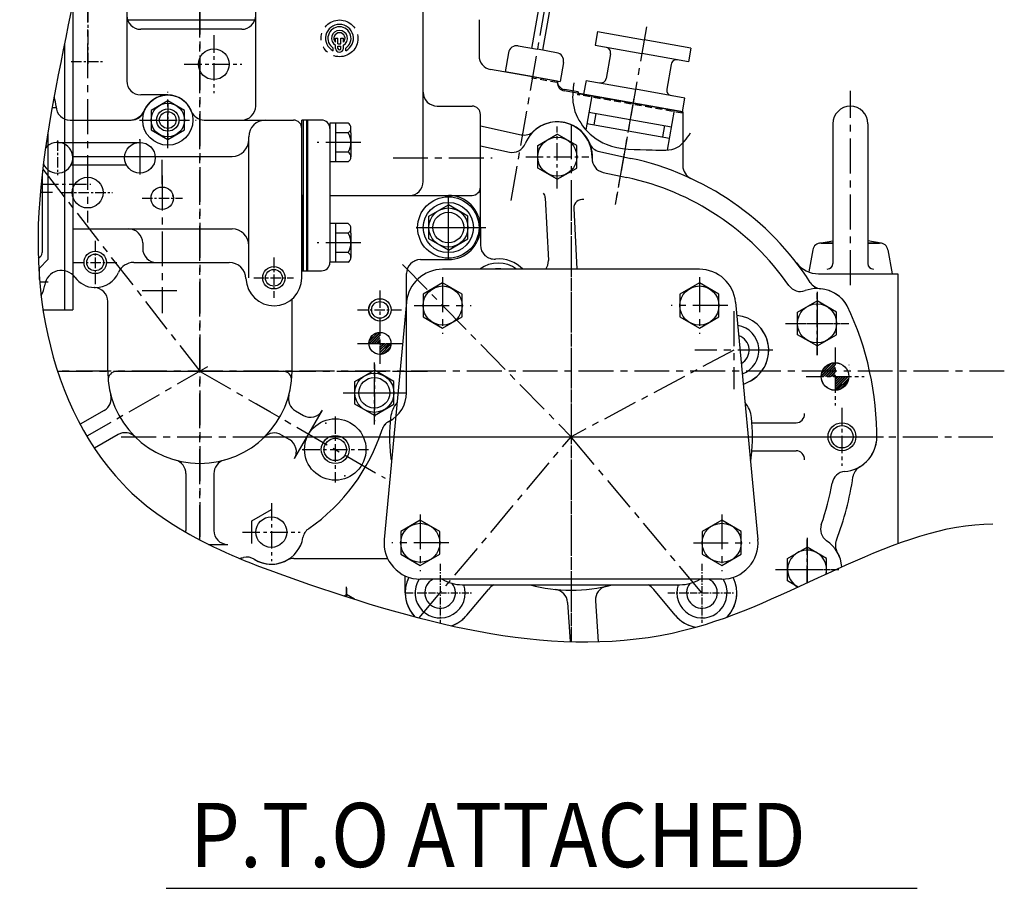
# Model space of a CAD drawing. Extents: x 48438 to 52016, y 632 to 3203.
# Drawn here: x 50718 to 51071, y 2292 to 2604 of the extents above; entities that cross this region are included whole.
import ezdxf

# ---------------------------------------------------------------- set-up
doc = ezdxf.new("R2010")
doc.units = 0
doc.header["$LTSCALE"] = 10
doc.header["$MEASUREMENT"] = 0
for name, pattern in [('CENTER', [2, 1.25, -0.25, 0.25, -0.25]), ('HIDDEN', [0.375, 0.25, -0.125]), ('PHANTOM', [2.5, 1.25, -0.25, 0.25, -0.25, 0.25, -0.25])]:
    doc.linetypes.add(name, pattern=pattern)
doc.layers.get('0').update_dxf_attribs({"linetype": 'CONTINUOUS'})
doc.layers.get('DEFPOINTS').update_dxf_attribs({"linetype": 'CONTINUOUS'})
for name, color, linetype in [('1', 1, 'CENTER'), ('14', 14, 'CONTINUOUS'), ('2', 5, 'PHANTOM'), ('3', 3, 'HIDDEN'), ('4', 4, 'CONTINUOUS'), ('DIM', 6, 'CONTINUOUS')]:
    doc.layers.add(name, color=color, linetype=linetype)
doc.styles.add('GHS', font='romans', dxfattribs={"bigfont": 'ghs'})

# ---------------------------------------------------------------- blocks, each defined once
blk = doc.blocks.new('*X802')
at = {"color": 0}
for p, q in [((991.22, 482.99), (995.9, 487.67)), ((991.38, 484.04), (994.85, 487.5)), ((991.86, 482.75), (996.14, 487.02)), ((992.31, 485.84), (993.04, 486.58)), ((992.75, 482.75), (996.14, 486.14)), ((993.63, 482.75), (996.14, 485.25)), ((994.52, 482.75), (996.14, 484.37)), ((995.4, 482.75), (996.14, 483.49)), ((996.14, 482.6), (996.28, 482.75)), ((996.14, 481.72), (997.17, 482.75)), ((996.14, 480.83), (998.05, 482.75)), ((996.14, 479.95), (998.93, 482.75)), ((996.14, 479.07), (999.82, 482.75)), ((996.14, 478.18), (1000.7, 482.75)), ((996.69, 477.85), (1001.03, 482.19)), ((997.85, 478.13), (1000.75, 481.03))]:
    blk.add_line(p, q, dxfattribs=at)
blk = doc.blocks.new('*X801')
at = {"color": 0}
for p, q in [((563.26, 245.95), (568.17, 250.86)), ((563.37, 246.94), (567.18, 250.75)), ((563.92, 248.38), (565.74, 250.19)), ((564.13, 245.93), (568.21, 250.01)), ((565.02, 245.93), (568.21, 249.13)), ((565.9, 245.93), (568.21, 248.25)), ((566.78, 245.93), (568.21, 247.36)), ((567.67, 245.93), (568.21, 246.48)), ((568.21, 245.6), (568.52, 245.91)), ((568.21, 244.71), (569.41, 245.91)), ((568.21, 243.83), (570.29, 245.91)), ((568.21, 242.94), (571.18, 245.91)), ((568.21, 242.06), (572.06, 245.91)), ((568.21, 241.18), (572.94, 245.91)), ((568.93, 241.01), (573.11, 245.19)), ((570.16, 241.36), (572.76, 243.96))]:
    blk.add_line(p, q, dxfattribs=at)
blk = doc.blocks.new('*X800')
at = {"color": 0}
for p, q in [((568.21, 250.01), (568.21, 250.02)), ((568.21, 249.13), (568.21, 249.13)), ((568.21, 248.25), (568.21, 248.25)), ((568.21, 247.36), (568.21, 247.36)), ((564.1, 245.91), (564.13, 245.93)), ((564.99, 245.91), (565.02, 245.93)), ((565.87, 245.91), (565.9, 245.93)), ((566.76, 245.91), (566.78, 245.93)), ((567.64, 245.91), (567.67, 245.93)), ((568.21, 246.48), (568.21, 246.48))]:
    blk.add_line(p, q, dxfattribs=at)

msp = doc.modelspace()

# ---------------------------------------------------------------- hatches: boundary and pattern name
at = {"layer": '14', "linetype": 'ByBlock'}
h = msp.add_hatch(dxfattribs=at)
h.set_pattern_fill('ANSI31', color=256, scale=5, style=0)
h.set_pattern_definition([(45, (50762.33404, 1156.6762), (-0.44194174, 0.44194174), [])])
h.paths.add_polyline_path([(50847.1425, 2491.5429, 0.41421356), (50843.1925, 2487.5929), (50847.1425, 2487.5929)])
h.paths.add_polyline_path([(50851.0925, 2487.5929), (50847.1425, 2487.5929), (50847.1425, 2483.6429, 0.41421356)])
at = {"layer": '14', "linetype": 'ByBlock', "ltscale": 15}
h = msp.add_hatch(dxfattribs=at)
h.set_pattern_fill('ANSI31', color=256, scale=5, style=0)
h.set_pattern_definition([(45, (49853.1899, 1257.07964), (-0.44194174, 0.44194174), [])])
h.paths.add_polyline_path([(50847.1537, 2491.5179, 0.41421356), (50843.2287, 2487.5929), (50847.1537, 2487.5929)])
h.paths.add_polyline_path([(50851.0787, 2487.5929), (50847.1537, 2487.5929), (50847.1537, 2483.6679, 0.41421356)])

# ---------------------------------------------------------------- linework, layer by layer
for p, q in [((50802.6425, 2572.5929), (50802.6425, 2660.3929)), ((50862.6425, 2545.5929), (50862.6425, 2660.3929)), ((50756.4425, 2611.5929), (50756.4425, 2581.5929)), ((50756.4537, 2611.5929), (50756.4537, 2581.5929)), ((50737.1537, 2609.9822), (50737.1537, 2499.5929)), ((50882.6537, 2603.5429), (50882.6537, 2590.6565)), ((50831.2425, 2596.8676), (50832.0925, 2596.8676)), ((50831.2425, 2595.4393), (50831.2425, 2596.8676)), ((50832.0925, 2594.9447), (50832.0925, 2596.8676)), ((50833.1925, 2596.8676), (50834.0425, 2596.8676)), ((50833.1925, 2594.9447), (50833.1925, 2596.8676)), ((50834.0425, 2595.4393), (50834.0425, 2596.8676)), ((50925.0709, 2599.2903), (50924.2026, 2594.3662)), ((50734.1537, 2594.9384), (50734.1537, 2499.5929)), ((50830.3925, 2592.4025), (50830.3925, 2593.3805)), ((50831.2425, 2593.2676), (50831.2425, 2594.3852)), ((50832.0925, 2593.2676), (50832.0925, 2594.0712)), ((50833.1925, 2593.2676), (50833.1925, 2594.0712)), ((50834.0425, 2593.2676), (50834.0425, 2594.3852)), ((50834.8925, 2592.4025), (50834.8925, 2593.3805)), ((50958.5543, 2593.3862), (50957.6861, 2588.4622)), ((50929.7642, 2591.3547), (50928.2013, 2582.4914)), ((50910.6537, 2581.5239), (50886.7855, 2585.7325)), ((50951.4299, 2587.5345), (50949.8671, 2578.6712)), ((50910.6537, 2581.5239), (50901.4413, 2583.1482)), ((50918.2093, 2577.653), (50913.2196, 2578.5329)), ((50920.9604, 2581.7374), (50920.0921, 2576.8133)), ((50771.1425, 2576.5929), (50761.4425, 2576.5929)), ((50771.1537, 2576.5929), (50761.4537, 2576.5929)), ((50955.6537, 2570.5429), (50913.1328, 2578.0404)), ((50918.2093, 2577.653), (50918.1225, 2577.1606)), ((50918.1225, 2577.1606), (50955.7405, 2570.5275)), ((50923.0466, 2576.2924), (50920.9025, 2564.1331)), ((50873.5505, 2572.5929), (50880.1425, 2572.5929)), ((50922.0047, 2570.3835), (50951.5489, 2565.1741)), ((50924.4667, 2569.9494), (50923.7547, 2565.9117)), ((50952.5908, 2571.0829), (50950.0791, 2556.8383)), ((50736.1342, 2567.5929), (50758.0658, 2567.5929)), ((50784.2192, 2567.5929), (50816.1425, 2567.5929)), ((50819.1425, 2511.0929), (50819.1425, 2567.5929)), ((50835.7425, 2566.5211), (50829.2425, 2566.5211)), ((50829.2425, 2566.5211), (50829.2425, 2552.6647)), ((50831.2425, 2566.5211), (50831.2425, 2552.6647)), ((50836.7425, 2563.057), (50836.7425, 2564.789)), ((50883.1425, 2565.4766), (50897.7763, 2562.3334)), ((50921.2927, 2566.3458), (50950.8369, 2561.1364)), ((50949.0869, 2565.6082), (50948.3749, 2561.5705)), ((51009.4037, 2566.2929), (51009.4037, 2516.2047)), ((51021.9037, 2566.2929), (51021.9037, 2516.2047)), ((50728.1537, 2562.8012), (50728.1537, 2517.5929)), ((50835.7425, 2563.057), (50831.2425, 2563.057)), ((50836.7425, 2563.057), (50836.7425, 2554.3967)), ((50903.6537, 2558.4843), (50910.6537, 2562.5258)), ((50917.6537, 2558.4843), (50910.6537, 2562.5258)), ((50731.6425, 2559.5929), (50761.1425, 2559.5929)), ((50883.1425, 2558.317), (50893.4994, 2556.0924)), ((50903.6537, 2550.4014), (50903.6537, 2558.4843)), ((50917.6537, 2550.4014), (50917.6537, 2558.4843)), ((50835.7425, 2556.1288), (50831.2425, 2556.1288)), ((50925.7527, 2556.2966), (50937.0231, 2553.8758)), ((50925.7528, 2556.2966), (50937.0231, 2553.8758)), ((50736.5415, 2551.5929), (50756.2435, 2551.5929)), ((50769.1425, 2544.6354), (50769.1425, 2553.3057)), ((50835.7425, 2552.6647), (50829.2425, 2552.6647)), ((50910.6537, 2546.36), (50903.6537, 2550.4014)), ((50910.6537, 2546.36), (50917.6537, 2550.4014)), ((50726.1537, 2548.2705), (50726.1537, 2520.0929)), ((50927.0895, 2548.8499), (50935.5531, 2547.0319)), ((50906.3716, 2539.7721), (50907.4789, 2517.3319)), ((50864.6537, 2533.1343), (50871.6537, 2537.1758)), ((50878.6537, 2533.1343), (50871.6537, 2537.1758)), ((50864.6537, 2525.0514), (50864.6537, 2533.1343)), ((50878.6537, 2525.0514), (50878.6537, 2533.1343)), ((50916.57, 2535.9986), (50917.6481, 2514.1504)), ((50835.7425, 2530.5211), (50829.2425, 2530.5211)), ((50829.2425, 2530.5211), (50829.2425, 2516.6647)), ((50831.2425, 2530.5211), (50831.2425, 2516.6647)), ((50835.7425, 2527.057), (50831.2425, 2527.057)), ((50836.7425, 2527.057), (50836.7425, 2528.789)), ((50836.7425, 2527.057), (50836.7425, 2518.3967)), ((50871.6537, 2521.01), (50864.6537, 2525.0514)), ((50871.6537, 2521.01), (50878.6537, 2525.0514)), ((51004.6245, 2523.4951), (51009.4037, 2524.3579)), ((51009.4037, 2523.5429), (51005.1574, 2523.5429)), ((51005.1574, 2523.5429), (51009.4037, 2523.5429)), ((51026.683, 2523.4951), (51021.9037, 2524.3579)), ((51021.9037, 2523.5429), (51026.15, 2523.5429)), ((51026.15, 2523.5429), (51021.9037, 2523.5429)), ((50835.7425, 2520.1288), (50831.2425, 2520.1288)), ((51002.2058, 2521.0795), (51000.7705, 2513.1849)), ((51029.1016, 2521.0795), (51030.6537, 2512.5429)), ((50728.1537, 2517.5929), (50725.1537, 2514.5929)), ((50758.9604, 2516.5929), (50793.1503, 2516.5929)), ((50835.7425, 2516.6647), (50829.2425, 2516.6647)), ((50725.1537, 2510.4297), (50725.1537, 2514.5929)), ((50819.1425, 2513.5929), (50826.2425, 2513.5929)), ((50856.6425, 2469.8929), (50856.6425, 2512.5929)), ((50856.6537, 2502.3021), (50856.6537, 2512.5929)), ((50961.6028, 2514.1504), (50869.6028, 2514.1504)), ((51004.2959, 2512.5429), (51032.6537, 2512.5429)), ((51032.6537, 2512.5429), (51032.6537, 2415.8953)), ((50744.8211, 2507.5986), (50745.2152, 2507.5986)), ((50856.66, 2502.3685), (50848.66, 2417.3685)), ((50974.5456, 2502.3685), (50982.5456, 2417.3685)), ((50996.7537, 2498.7843), (51003.7537, 2502.8258)), ((51010.7537, 2498.7843), (51003.7537, 2502.8258)), ((50726.4106, 2499.5929), (50737.1537, 2499.5929)), ((50996.7537, 2490.7014), (50996.7537, 2498.7843)), ((51010.7537, 2490.7014), (51010.7537, 2498.7843)), ((51003.7537, 2486.66), (50996.7537, 2490.7014)), ((51003.7537, 2486.66), (51010.7537, 2490.7014)), ((50752.7929, 2477.5929), (50812.4921, 2477.5929)), ((50838.1537, 2473.9343), (50845.1537, 2477.9758)), ((50852.1537, 2473.9343), (50845.1537, 2477.9758)), ((50838.1537, 2465.8514), (50838.1537, 2473.9343)), ((50852.1537, 2465.8514), (50852.1537, 2473.9343)), ((50979.7714, 2474.1136), (50977.3272, 2472.814)), ((50808.0773, 2462.9095), (50802.826, 2465.9414)), ((50845.1537, 2461.81), (50838.1537, 2465.8514)), ((50845.1537, 2461.81), (50852.1537, 2465.8514)), ((50748.3935, 2463.5927), (50739.782, 2458.6209)), ((50816.5482, 2446.3195), (50826.5482, 2463.64)), ((50816.8568, 2463.4618), (50819.718, 2461.8099)), ((50753.3935, 2454.9324), (50744.8889, 2450.0223)), ((50811.7951, 2454.8372), (50814.718, 2453.1496)), ((50816.5482, 2446.3195), (50816.5482, 2446.3195)), ((50777.6425, 2440.9323), (50777.6425, 2420.5929)), ((50787.6425, 2440.9323), (50787.6425, 2420.5929)), ((50801.2537, 2424.0343), (50808.2537, 2428.0758)), ((50801.2537, 2415.9514), (50801.2537, 2424.0343)), ((50785.7817, 2415.5929), (50792.6425, 2415.5929)), ((50792.6425, 2415.5929), (50792.6425, 2415.5929)), ((50792.6537, 2415.5929), (50792.6537, 2415.5929)), ((50993.1537, 2410.5843), (51000.1537, 2414.6258)), ((51007.1537, 2410.5843), (51000.1537, 2414.6258)), ((50993.1537, 2402.5014), (50993.1537, 2410.5843)), ((51007.1537, 2405.0468), (51007.1537, 2410.5843)), ((50856.2028, 2398.2504), (50856.2028, 2404.325)), ((50969.6028, 2403.1504), (50861.6028, 2403.1504)), ((50996.9345, 2400.3186), (50993.1537, 2402.5014)), ((50876.6023, 2401.1504), (50954.6032, 2401.1504)), ((50878.2788, 2390.2161), (50885.9834, 2399.3992)), ((50952.9267, 2390.2161), (50945.2221, 2399.3992)), ((50834.3228, 2397.1461), (50835.1537, 2397.6258)), ((50838.0439, 2395.9571), (50835.1537, 2397.6258)), ((50924.3441, 2395.4257), (50925.2769, 2380.7445)), ((50914.3642, 2394.7916), (50915.2558, 2380.7599)), ((50770.5463, 2292.4007), (51039.5841, 2292.4007))]:
    msp.add_line(p, q)
at = {"color": 1, "linetype": 'CENTER'}
for p, q in [((50910.067, 2629.8601), (50893.6808, 2536.9296)), ((51015.6537, 2508.4382), (51015.6537, 2578.0458)), ((50915.6028, 2566.0425), (50915.6028, 2380.7497)), ((50915.6028, 2543.9397), (50915.6028, 2380.7497)), ((50754.4474, 2454.1504), (51066.6979, 2454.1504)), ((50803.7106, 2454.1504), (51027.495, 2454.1504))]:
    msp.add_line(p, q, dxfattribs=at)
at = {"color": 7}
for p, q in [((50901.5855, 2593.2771), (50908.0974, 2630.2074)), ((50905.5248, 2592.5825), (50912.0366, 2629.5128)), ((50925.0709, 2599.2903), (50941.8126, 2596.3382)), ((50958.5543, 2593.3862), (50941.8126, 2596.3382)), ((50896.6615, 2594.1453), (50903.5552, 2592.9298)), ((50910.4488, 2591.7142), (50903.5552, 2592.9298)), ((50924.2026, 2594.3662), (50940.9443, 2591.4142)), ((50893.1861, 2591.7118), (50891.9706, 2584.8182)), ((50957.6861, 2588.4622), (50940.9443, 2591.4142)), ((50912.8823, 2588.2389), (50911.6668, 2581.3452)), ((50902.1272, 2583.0273), (50891.9706, 2584.8182)), ((50902.1272, 2583.0273), (50891.9706, 2584.8182)), ((50901.5101, 2583.1361), (50911.6668, 2581.3452)), ((50901.5101, 2583.1361), (50911.6668, 2581.3452)), ((50920.9604, 2581.7374), (50938.6869, 2578.6117)), ((50956.4135, 2575.486), (50938.6869, 2578.6117)), ((50955.5452, 2570.562), (50956.4135, 2575.486))]:
    msp.add_line(p, q, dxfattribs=at)
at = {"color": 7, "linetype": 'Continuous'}
for p, q in [((50756.4537, 2603.5429), (50802.6537, 2603.5429)), ((50910.6537, 2581.5239), (50910.6537, 2580.9949)), ((50955.6537, 2570.5429), (50955.6537, 2551.204)), ((50980.4102, 2459.1504), (50996.2067, 2459.1504)), ((50980.4102, 2449.1504), (50996.2067, 2449.1504)), ((50816.3092, 2410.5929), (50849.8506, 2410.5929))]:
    msp.add_line(p, q, dxfattribs=at)
at = {"linetype": 'ByBlock'}
for p, q in [((50797.6425, 2600.0929), (50761.4425, 2600.0929)), ((50867.6425, 2572.5929), (50873.5505, 2572.5929)), ((50883.1425, 2529.0929), (50883.1425, 2569.5929)), ((50826.2425, 2567.5929), (50819.1425, 2567.5929)), ((50829.2425, 2540.5929), (50880.1425, 2540.5929)), ((50868.6425, 2540.5929), (50871.6425, 2540.5929)), ((50883.1537, 2529.0929), (50883.1537, 2537.5929)), ((50861.6425, 2517.5929), (50871.6425, 2517.5929)), ((50749.6425, 2477.5929), (50749.6425, 2502.6018)), ((50815.6425, 2477.5929), (50815.6425, 2503.4935))]:
    msp.add_line(p, q, dxfattribs=at)
at = {"ltscale": 15}
for p, q in [((50737.1537, 2567.5929), (50757.406, 2567.5929)), ((50819.1425, 2513.5929), (50819.1425, 2567.5929)), ((50819.5925, 2567.5929), (50819.5925, 2513.5929)), ((50820.7925, 2567.5929), (50820.7925, 2513.5929)), ((50821.2425, 2567.5929), (50821.2425, 2513.5929)), ((50821.2425, 2567.4729), (50821.2425, 2537.9614)), ((50829.2425, 2564.5929), (50829.2425, 2516.5929)), ((50800.1537, 2511.0929), (50800.1537, 2561.5929)), ((50737.1537, 2554.5929), (50794.1537, 2554.5929)), ((50819.1425, 2540.8455), (50819.1425, 2513.5929)), ((50819.1425, 2513.5929), (50819.1425, 2540.8455)), ((50819.1425, 2513.5929), (50819.1425, 2540.8455)), ((50762.1537, 2523.5929), (50762.1537, 2521.5929)), ((50819.1425, 2513.5929), (50821.2425, 2513.5929))]:
    msp.add_line(p, q, dxfattribs=at)
at = {"color": 1, "linetype": 'CENTER', "ltscale": 0.5}
for p, q in [((50910.6537, 2543.0883), (50910.6537, 2565.2641)), ((50899.4179, 2554.4429), (50921.929, 2554.4429)), ((50871.6537, 2517.7383), (50871.6537, 2539.9141)), ((51003.7537, 2506.1077), (51003.7537, 2483.378)), ((51003.7537, 2483.3883), (51003.7537, 2505.5641)), ((50992.3889, 2494.7429), (51015.1186, 2494.7429)), ((50992.5179, 2494.7429), (51015.029, 2494.7429)), ((50845.1537, 2458.5383), (50845.1537, 2480.7141)), ((50833.9179, 2469.8929), (50856.429, 2469.8929)), ((51000.1537, 2417.9077), (51000.1537, 2401.8051)), ((51000.1537, 2401.8051), (51000.1537, 2417.3641)), ((50988.7889, 2406.5429), (51011.5186, 2406.5429)), ((50988.9179, 2406.5429), (51011.429, 2406.5429)), ((50835.1537, 2396.8784), (50835.1537, 2400.3641))]:
    msp.add_line(p, q, dxfattribs=at)
at = {"linetype": 'ByBlock', "ltscale": 15}
for p, q in [((50883.1537, 2529.0929), (50883.1537, 2522.7983)), ((50861.6537, 2517.5929), (50871.6537, 2517.5929))]:
    msp.add_line(p, q, dxfattribs=at)
at = {"ltscale": 2}
msp.add_line((50737.1537, 2528.5929), (50794.1537, 2528.5929), dxfattribs=at)
at = {"ltscale": 15}
msp.add_lwpolyline([(50777.1537, 2571.057), (50771.1537, 2574.5211), (50765.1537, 2571.057), (50765.1537, 2564.1288), (50771.1537, 2560.6647), (50777.1537, 2564.1288)], close=True, dxfattribs=at)
for points in [[(50862.6028, 2497.1089), (50869.6028, 2493.0674), (50876.6028, 2497.1089), (50876.6028, 2505.1918), (50869.6028, 2509.2333), (50862.6028, 2505.1918)], [(50954.6028, 2497.1089), (50961.6028, 2493.0674), (50968.6028, 2497.1089), (50968.6028, 2505.1918), (50961.6028, 2509.2333), (50954.6028, 2505.1918)], [(50854.6028, 2412.1089), (50861.6028, 2408.0674), (50868.6028, 2412.1089), (50868.6028, 2420.1918), (50861.6028, 2424.2333), (50854.6028, 2420.1918)], [(50962.6028, 2412.1089), (50969.6028, 2408.0674), (50976.6028, 2412.1089), (50976.6028, 2420.1918), (50969.6028, 2424.2333), (50962.6028, 2420.1918)]]:
    msp.add_lwpolyline(points, close=True)
for centre, radius in [((50787.6425, 2587.5929), 5.5), ((50771.1425, 2567.5929), 3), ((50761.1425, 2554.0929), 5.5), ((50742.4425, 2541.5929), 5.5), ((50769.1425, 2539.5929), 4), ((50871.6537, 2529.0929), 7), ((50871.6425, 2529.0929), 5.5), ((50745.1425, 2516.5929), 3), ((50809.1425, 2511.0929), 3), ((50869.6028, 2501.1504), 7), ((50961.6028, 2501.1504), 7), ((50847.1425, 2499.5929), 3), ((50847.1537, 2499.5929), 3), ((51003.7537, 2494.7429), 7), ((50847.1425, 2487.5929), 3.95), ((50847.1537, 2487.5929), 3.95), ((50847.1537, 2487.5929), 3.925), ((51010.1737, 2475.7329), 4.95), ((51010.1737, 2475.7329), 4.925), ((50845.1537, 2469.8929), 7), ((50845.1425, 2469.8929), 5.5), ((50831.1425, 2449.5929), 11), ((51012.6537, 2454.1504), 4), ((50831.1425, 2449.5929), 4), ((50808.2425, 2419.9929), 5.5), ((50861.6028, 2416.1504), 7), ((50969.6028, 2416.1504), 7)]:
    msp.add_circle(centre, radius)
for radius in [9, 6]:
    msp.add_circle((50771.1537, 2567.5929), radius, dxfattribs=at)
at = {"linetype": 'ByBlock'}
for centre, radius in [((50910.6734, 2554.4429), 7), ((50871.6425, 2529.0929), 11), ((50871.6537, 2529.0929), 9)]:
    msp.add_circle(centre, radius, dxfattribs=at)
for centre, radius, start, end in [((50761.4425, 2605.0929), 5, 180, 270), ((50797.6425, 2605.0929), 5, 270, 0), ((50867.6425, 2577.5929), 5, 180, 270), ((50880.1425, 2543.5929), 3, 270, 0), ((50871.6425, 2529.0929), 11.5, 270, 0), ((50888.1537, 2522.7983), 5, 180, 274.421225), ((50861.6425, 2512.5929), 5, 90, 180), ((50861.6537, 2512.5929), 5, 90, 180), ((50744.6425, 2502.6018), 5, 87.670584, 87.953287), ((50816.3092, 2405.5929), 5, 90, 119.22287)]:
    msp.add_arc(centre, radius, start, end, dxfattribs=at)
for centre, radius, start, end in [((50832.6425, 2596.8676), 5, 296.743684, 243.256316), ((50832.6425, 2596.8676), 4.15, 302.831392, 237.168608), ((50832.6425, 2596.8676), 2.85, 299.421331, 240.578669), ((50832.6425, 2596.8676), 2, 314.427004, 225.572996), ((50832.6425, 2593.2676), 1.4, 180, 0), ((50832.6425, 2596.8676), 2, 254.037986, 285.962014), ((50832.6425, 2596.8676), 2.85, 258.873112, 281.126888), ((50832.6425, 2593.2676), 0.55, 180, 0), ((50887.6537, 2590.6565), 5, 180, 260), ((50926.2317, 2582.8387), 2, 260, 350), ((50761.4425, 2581.5929), 5, 180, 270), ((50761.4537, 2581.5929), 5, 180, 270), ((50913.6537, 2580.9949), 3, 180, 260), ((50913.7405, 2581.4873), 3, 179.594068, 260), ((50951.8367, 2578.3239), 2, 170, 260), ((50721.1425, 2572.0929), 10, 1.910213, 22.012802), ((50771.1425, 2567.5929), 9, 20.924832, 159.075168), ((50736.1342, 2572.5929), 5, 181.910213, 270), ((50797.6425, 2572.5929), 5, 270, 0), ((50880.1425, 2569.5929), 3, 0, 90), ((51015.6537, 2566.2929), 6.25, 0, 180), ((50758.0658, 2572.5929), 5, 270, 339.075168), ((50784.2192, 2572.5929), 5, 200.924832, 270), ((50816.1425, 2564.5929), 3, 0, 90), ((50826.2425, 2564.5929), 3, 0, 90), ((50834.7425, 2564.789), 2, 300, 60), ((50910.7823, 2554.4429), 12.5, 357.692832, 158.062075), ((50910.6537, 2554.4429), 12.5, 357.692832, 136.404059), ((50910.6537, 2554.4429), 12.5, 22.660633, 108.662925), ((50830.2425, 2559.5929), 6.5, 327.795772, 32.204228), ((50898.8263, 2567.2219), 5, 257.877454, 313.094169), ((50731.6425, 2554.0929), 5.5, 203.32517, 141.222129), ((50894.5495, 2560.9809), 5, 257.877454, 338.062075), ((50926.8028, 2561.1851), 5, 202.660739, 257.877454), ((50926.8028, 2561.1851), 5, 202.660633, 257.877449), ((50834.7425, 2554.3967), 2, 300, 60), ((50928.1395, 2553.7384), 5, 177.692832, 257.877454), ((50915.6028, 2454.1504), 102, 32.825898, 77.877449), ((50960.6537, 2551.204), 5, 180, 245.099928), ((50915.6028, 2454.1504), 95, 34.770642, 77.877454), ((50857.6425, 2545.5929), 5, 270, 0), ((50903.3752, 2539.6242), 3, 2.825034, 37.520288), ((50919.5663, 2536.1465), 3, 77.877454, 182.825034), ((50834.7425, 2528.789), 2, 300, 60), ((50745.2115, 2516.5902), 9, 267.670584, 267.670584), ((50830.2425, 2523.5929), 6.5, 327.795772, 32.204228), ((51005.1574, 2520.5429), 3, 90, 169.695154), ((51026.15, 2520.5429), 3, 77.663738, 90), ((51026.15, 2520.5429), 3, 10.304846, 90), ((50724.1537, 2520.0929), 2, 286.785088, 0), ((50834.7425, 2518.3967), 2, 300, 60), ((50758.9604, 2510.5929), 6, 90, 156.39789), ((50793.1503, 2510.5929), 6, 1.790785, 90), ((50826.2425, 2516.5929), 3, 270, 0), ((50889.5028, 2505.3504), 11, 53.129926, 126.870074), ((50889.5028, 2505.3504), 12.5, 44.748681, 94.421225), ((50902.485, 2517.0854), 5, 324.054408, 2.825034), ((51004.2959, 2522.5429), 10, 217.636326, 270), ((51007.4037, 2516.2047), 2, 270, 0), ((51023.9037, 2516.2047), 2, 180, 270), ((50733.0285, 2507.7469), 6, 36.137792, 172.931118), ((50733.0397, 2507.7469), 6, 36.137792, 46.711728), ((50745.2152, 2516.5986), 9, 270, 336.39789), ((50869.6028, 2501.1504), 13, 90, 174.623295), ((50889.5028, 2505.3504), 9, 77.89789, 102.10211), ((50961.6028, 2501.1504), 13, 5.376705, 90), ((50718.1425, 2509.5929), 9, 327.267965, 352.931118), ((50745.1425, 2516.5929), 9, 216.137792, 267.953287), ((50809.1425, 2511.0929), 10, 181.790785, 0), ((50997.7469, 2511.1796), 5, 214.770642, 290.074746), ((51005.5172, 2512.1538), 5, 212.825898, 264.216521), ((51005.5172, 2512.1538), 5, 212.825878, 264.216457), ((50744.6425, 2502.6018), 5, 0, 87.670584), ((51003.7537, 2494.7429), 12.5, 30.068849, 110.074746), ((51003.7537, 2494.7429), 12.5, 30.069516, 84.216521), ((50915.6028, 2454.1504), 109.5, 359.373341, 25.3347), ((50915.6028, 2454.1504), 109.5, 359.373341, 25.334611), ((50973.9028, 2485.1504), 12.5, 298.001027, 84.991228), ((50973.9028, 2485.1504), 9, 289.876396, 80.877015), ((50973.9028, 2485.1504), 5.5, 299.562959, 71.190452), ((50973.9028, 2485.1504), 12.5, 298.001027, 37.551282), ((50782.6425, 2477.5929), 33, 180, 0), ((50752.7929, 2474.5929), 3, 90, 185.73917), ((50812.4921, 2474.5929), 3, 354.26083, 90), ((50745.8935, 2467.9228), 5, 300, 14.742477), ((50819.3568, 2467.7919), 5, 165.05336, 240), ((50845.1425, 2469.8929), 11.5, 297.056566, 0), ((50822.218, 2466.14), 5, 240, 330), ((50996.2067, 2462.1504), 3, 270, 5.668083), ((50852.6479, 2455.1987), 5, 117.056566, 162.260903), ((50852.6591, 2455.1987), 5, 117.056566, 162.260903), ((50755.8935, 2450.6023), 5, 45.257523, 120), ((50809.2951, 2450.5071), 5, 60, 134.538115), ((50782.6425, 2477.5929), 68.5, 304.714949, 342.260903), ((50812.218, 2448.8195), 5, 330, 60), ((51012.6537, 2454.1504), 12.5, 274.64136, 354.502145), ((51012.6537, 2454.1504), 12.5, 300.497349, 354.502145), ((50996.2067, 2446.1504), 3, 354.331917, 90), ((50772.6425, 2440.9323), 5, 0, 74.742477), ((50792.6425, 2440.9323), 5, 105.257523, 180), ((51014.0698, 2436.7078), 5, 94.64136, 169.954736), ((51021.5349, 2439.0714), 5, 120.497349, 171.898654), ((51021.5349, 2439.0715), 5, 120.497349, 171.898654), ((50915.6028, 2454.1504), 95, 340.662125, 349.954736), ((50915.6028, 2454.1504), 102, 338.712733, 351.898654), ((50915.6028, 2454.1504), 102, 338.712723, 351.898654), ((50772.6425, 2420.5929), 5, 352.620838, 0), ((50792.6425, 2420.5929), 5, 180, 270), ((50824.5003, 2417.1762), 5, 124.714949, 170.171064), ((51009.961, 2421.0366), 5, 160.662125, 235.915457), ((50808.2425, 2419.9929), 11.5, 237.753914, 350.171064), ((50861.6028, 2416.1504), 13, 174.623295, 270), ((50969.6028, 2416.1504), 13, 270, 5.376705), ((51000.1537, 2406.5429), 12.5, 4.604478, 55.915457), ((51015.3024, 2415.3046), 5, 158.712723, 210.044549), ((51015.3024, 2415.3046), 5, 158.712733, 210.044506), ((51000.1537, 2406.5429), 7, 346.96075, 242.699422), ((51000.1537, 2406.5429), 12.5, 4.604444, 30.044506), ((50782.6425, 2477.5929), 68.5, 281.954237, 283.210029), ((50799.4388, 2406.0377), 5, 57.753914, 103.210029), ((50799.4388, 2406.0377), 5, 57.753914, 103.210029), ((50808.2537, 2419.9929), 11.5, 237.753914, 299.22287), ((50868.7028, 2398.2504), 12.5, 153.581055, 223.434498), ((50868.7028, 2398.2504), 9, 146.9558, 18.797369), ((50868.7028, 2398.2504), 5.5, 117.012761, 37.594337), ((50876.6023, 2415.1504), 14, 238.997443, 270), ((50962.5028, 2398.2504), 9, 161.202631, 33.0442), ((50954.6032, 2415.1504), 14, 270, 301.002557), ((50962.5028, 2398.2504), 5.5, 142.405663, 62.987239), ((50962.5028, 2398.2504), 12.5, 316.006664, 26.418945), ((50893.6442, 2392.9718), 10, 125.128766, 140.00341), ((50915.6028, 2454.1504), 55, 254.501267, 285.498733), ((50909.3743, 2394.4745), 5, 3.63557, 84.041502), ((50929.334, 2395.7427), 5, 103.229639, 183.63557), ((50937.5613, 2392.9718), 10, 39.99659, 54.871234), ((50868.7028, 2398.2504), 12.5, 180, 223.434498), ((50962.5028, 2398.2504), 12.5, 316.006664, 338.364344), ((50868.7028, 2398.2504), 12.5, 289.143321, 320.00341), ((50868.7028, 2398.2504), 12.5, 289.143321, 320.00341), ((50962.5028, 2398.2504), 12.5, 219.99659, 259.931717), ((50962.5028, 2398.2504), 12.5, 219.99659, 259.931717)]:
    msp.add_arc(centre, radius, start, end)
at = {"color": 7}
for centre, radius, start, end in [((50896.1406, 2591.1909), 3, 80, 170), ((50927.7945, 2591.702), 2, 350, 74.184697), ((50909.9279, 2588.7598), 3, 350, 80), ((50953.3996, 2587.1872), 2, 80, 170)]:
    msp.add_arc(centre, radius, start, end, dxfattribs=at)
at = {"ltscale": 15}
for centre, radius, start, end in [((50757.406, 2573.5929), 6, 270, 336.421822), ((50806.1537, 2561.5929), 6, 90, 180), ((50794.1537, 2560.5929), 6, 270, 0), ((50757.1537, 2523.5929), 5, 0, 90), ((50794.1537, 2522.5929), 6, 0, 90), ((50733.0397, 2507.7469), 6, 36.137792, 46.711728)]:
    msp.add_arc(centre, radius, start, end, dxfattribs=at)
at = {"linetype": 'ByBlock', "ltscale": 15}
for centre, radius, start, end in [((50871.6537, 2529.0929), 11.5, 270, 90), ((50860.9089, 2459.9455), 10, 139.762672, 173.951747), ((50970.2966, 2459.9455), 10, 6.048253, 40.237328), ((50915.6028, 2454.1504), 65, 173.951747, 186.048253), ((50915.6028, 2454.1504), 65, 353.951747, 6.048253), ((50860.9089, 2448.3552), 10, 186.048253, 196.320637), ((50970.2966, 2448.3552), 10, 343.679363, 353.951747)]:
    msp.add_arc(centre, radius, start, end, dxfattribs=at)
at = {"ltscale": 2}
msp.add_arc((50767.1537, 2521.5929), 5, 180, 270, dxfattribs=at)
at = {"color": 3}
msp.add_arc((50845.1537, 2469.8929), 11.5, 297.056566, 299.738585, dxfattribs=at)
at = {"color": 4}
for start, end in [(201.635656, 223.434498), (289.143321, 320.00341)]:
    msp.add_arc((50868.7028, 2398.2504), 12.5, start, end, dxfattribs=at)
msp.add_spline([(50916.6241, 2580.9321), (50916.2669, 2574.0307), (50919.7194, 2565.5825), (50928.1721, 2558.9191), (50944.7202, 2556.8963), (50953.7681, 2557.8482), (50958.4111, 2562.9647)], degree=3, dxfattribs=at)
at = {"layer": '1'}
for p, q in [((50782.6537, 2417.1818), (50782.6537, 2762.2342)), ((50742.4425, 2615.0426), (50742.4425, 2530.8438)), ((50782.6425, 2610.7554), (50782.6425, 2417.1877)), ((50942.6365, 2601.0107), (50931.411, 2537.3478)), ((50771.1537, 2557.4921), (50771.1537, 2577.6936)), ((50938.1315, 2575.4615), (50931.3242, 2536.8554)), ((50729.7294, 2572.0929), (50731.2544, 2572.0929)), ((50761.053, 2567.5929), (50781.2544, 2567.5929)), ((50761.1425, 2560.5591), (50761.1425, 2547.6266)), ((50840.2805, 2559.5929), (50824.6698, 2559.5929)), ((50851.8403, 2554.0929), (50887.29, 2554.0929)), ((50726.3521, 2549.9684), (50782.6425, 2477.5929)), ((50769.1425, 2547.7322), (50769.1425, 2498.4701)), ((50729.9011, 2541.5929), (50725.4793, 2541.5929)), ((50840.2805, 2523.5929), (50824.6698, 2523.5929)), ((50855.2663, 2515.7985), (50915.6028, 2454.1504)), ((50869.6028, 2511.3255), (50869.6028, 2490.9752)), ((50961.6028, 2511.3255), (50961.6028, 2490.9752)), ((50725.2222, 2509.5929), (50728.2544, 2509.5929)), ((50761.9088, 2506.5929), (50776.3762, 2506.5929)), ((50859.4276, 2501.1504), (50879.7779, 2501.1504)), ((50971.7779, 2501.1504), (50951.4276, 2501.1504)), ((50973.9028, 2499.1271), (50973.9028, 2471.1736)), ((50973.9028, 2485.1504), (50915.6028, 2454.1504)), ((50987.8795, 2485.1504), (50959.926, 2485.1504)), ((51070.8071, 2477.5929), (50731.7004, 2477.5929)), ((50731.7004, 2477.5929), (50864.4407, 2477.5929)), ((50785.3982, 2479.1701), (50742.1891, 2454.3373)), ((50782.7502, 2477.5322), (50849.0431, 2439.2579)), ((50861.1559, 2389.2553), (50915.6028, 2454.1504)), ((50962.5028, 2398.2504), (50915.6028, 2454.1504)), ((50861.6028, 2426.3255), (50861.6028, 2405.9752)), ((50969.6028, 2426.3255), (50969.6028, 2405.9752)), ((50871.7779, 2416.1504), (50851.4276, 2416.1504)), ((50959.4276, 2416.1504), (50979.7779, 2416.1504))]:
    msp.add_line(p, q, dxfattribs=at)
at = {"layer": '1', "ltscale": 0.4}
msp.add_line((50742.4537, 2623.6793), (50742.4537, 2587.7162), dxfattribs=at)
at = {"layer": '1', "ltscale": 0.5}
for p, q in [((50787.6425, 2597.971), (50787.6425, 2577.2147)), ((50787.6425, 2597.971), (50787.6425, 2577.2147)), ((50777.0709, 2587.5929), (50797.6463, 2587.5929)), ((50725.7607, 2544.5929), (50743.5986, 2544.5929)), ((50871.6425, 2539.2451), (50871.6425, 2518.9406)), ((50860.1537, 2529.0929), (50885.1082, 2529.0929)), ((50861.4903, 2529.0929), (50882.1787, 2529.0929)), ((50847.1425, 2506.5456), (50847.1425, 2479.8292)), ((50847.1537, 2506.5456), (50847.1537, 2479.8292)), ((50839.1396, 2487.5929), (50855.1454, 2487.5929)), ((50845.1425, 2480.0451), (50845.1425, 2459.7406)), ((50885.6537, 2477.5929), (50885.6537, 2477.7102)), ((50959.4537, 2477.5929), (50959.4537, 2477.7102)), ((50834.9903, 2469.8929), (50855.2948, 2469.8929)), ((50831.1425, 2461.437), (50831.1425, 2437.7487)), ((50831.1537, 2461.437), (50831.1537, 2437.7487)), ((50819.2984, 2449.5929), (50842.9867, 2449.5929)), ((50819.3096, 2449.5929), (50842.9979, 2449.5929)), ((50808.2425, 2430.3578), (50808.2425, 2409.628)), ((50797.8776, 2419.9929), (50818.6074, 2419.9929))]:
    msp.add_line(p, q, dxfattribs=at)
at = {"layer": '1', "ltscale": 0.3}
for p, q in [((50736.5369, 2588.5929), (50748.3481, 2588.5929)), ((50771.1425, 2573.2987), (50771.1425, 2560.5927)), ((50763.2169, 2567.5929), (50779.0681, 2567.5929)), ((50731.6425, 2560.3126), (50731.6425, 2547.8731)), ((50733.1525, 2541.5929), (50751.3213, 2541.5929)), ((50761.9088, 2539.5929), (50776.3762, 2539.5929)), ((50745.1425, 2524.331), (50745.1425, 2508.8547)), ((50737.4043, 2516.5929), (50752.8807, 2516.5929)), ((50809.1425, 2518.3184), (50809.1425, 2503.8673)), ((50801.917, 2511.0929), (50816.1799, 2511.0929)), ((50839.1508, 2499.5929), (50855.1566, 2499.5929)), ((50839.1508, 2487.5929), (50855.1566, 2487.5929))]:
    msp.add_line(p, q, dxfattribs=at)
at = {"layer": '1', "color": 1, "linetype": 'CENTER', "ltscale": 0.5}
for p, q in [((51003.7537, 2505.121), (51003.7537, 2484.3647)), ((51003.7537, 2505.121), (51003.7537, 2484.3647)), ((51003.7537, 2505.068), (51003.7537, 2484.4177)), ((50993.3756, 2494.7429), (51014.1319, 2494.7429)), ((50993.4286, 2494.7429), (51014.0789, 2494.7429)), ((51010.1731, 2486.1391), (51010.1731, 2465.3828)), ((51010.1737, 2486.111), (51010.1737, 2465.3547)), ((51010.1737, 2486.111), (51010.1737, 2465.3547)), ((50999.7956, 2475.7329), (51020.5519, 2475.7329)), ((50999.7956, 2475.7329), (51020.5519, 2475.7329)), ((51012.6537, 2464.5285), (51012.6537, 2443.7722)), ((51012.6537, 2464.4755), (51012.6537, 2443.8252)), ((51000.1537, 2416.921), (51000.1537, 2401.8051)), ((51000.1537, 2416.921), (51000.1537, 2401.8051)), ((51000.1537, 2416.868), (51000.1537, 2401.8051)), ((50989.7756, 2406.5429), (51010.5319, 2406.5429)), ((50989.8286, 2406.5429), (51010.4789, 2406.5429)), ((50835.1537, 2399.868), (50835.1537, 2396.8784)), ((50835.1537, 2399.868), (50835.1537, 2396.8784)), ((50835.1537, 2399.868), (50835.1537, 2396.8784))]:
    msp.add_line(p, q, dxfattribs=at)
at = {"layer": '1', "linetype": 'CENTER', "ltscale": 0.2}
for p, q in [((50868.7028, 2408.6175), (50868.7028, 2387.4934)), ((50962.5028, 2408.6175), (50962.5028, 2387.4934)), ((50856.4992, 2398.2504), (50880.3886, 2398.2504)), ((50950.2992, 2398.2504), (50974.1886, 2398.2504))]:
    msp.add_line(p, q, dxfattribs=at)
at = {"layer": '2'}
msp.add_circle((50832.6764, 2596.8587), 6.5808, dxfattribs=at)
at = {"layer": '3'}
for p, q in [((50910.6537, 2581.0161), (50901.4413, 2582.6405)), ((50918.0444, 2577.1744), (50917.9576, 2576.682)), ((50955.6537, 2570.0351), (50917.9576, 2576.682))]:
    msp.add_line(p, q, dxfattribs=at)
for centre, start, end in [((50868.7028, 2398.2504), 153.581055, 223.434498), ((50962.5028, 2398.2504), 316.006664, 26.418945), ((50868.7028, 2398.2504), 289.143321, 320.00341), ((50962.5028, 2398.2504), 219.99659, 259.931717)]:
    msp.add_arc(centre, 12.5, start, end, dxfattribs=at)
at = {"layer": '4'}
for centre, radius in [((50771.1425, 2567.5929), 4), ((50745.1425, 2516.5929), 4), ((50809.1425, 2511.0929), 4), ((50847.1425, 2499.5929), 4), ((50847.1537, 2499.5929), 4), ((50831.1425, 2449.5929), 5)]:
    msp.add_circle(centre, radius, dxfattribs=at)
at = {"layer": '4', "color": 4}
msp.add_circle((51012.6537, 2454.1504), 5, dxfattribs=at)
at = {"layer": '4', "linetype": 'ByBlock'}
msp.add_open_spline([(50740.4577, 2764.5275), (50745.1825, 2722.1086), (50750.4706, 2631.8321), (50710.5053, 2521.0155), (50751.5844, 2427.2637), (50841.8942, 2392.4606), (50953.0991, 2363.1238), (51031.9683, 2422.8251), (51066.7099, 2422.9428)], degree=3, knots=[47.05410756, 47.05410756, 47.05410756, 47.05410756, 174.30174898, 318.05611272, 381.58211476, 457.19106013, 596.79196131, 709.10575022, 709.10575022, 709.10575022, 709.10575022], dxfattribs=at)
at = {"layer": 'DEFPOINTS', "color": 0, "linetype": 'ByBlock'}
for p in [(50910.6537, 2581.5239), (50910.6537, 2581.5239), (50910.6537, 2581.5239), (50910.6537, 2581.5239), (50955.6537, 2570.5429), (50955.6537, 2570.5429), (50726.1537, 2520.0929), (50728.1537, 2518.0929), (50725.1537, 2514.5929), (50782.6537, 2477.5929)]:
    msp.add_point(p, dxfattribs=at)
at = {"layer": 'DIM', "linetype": 'ByBlock'}
for p in [(50761.1425, 2560.5591), (50772.9841, 2540.4785), (50827.7131, 2458.9864), (50834.5719, 2440.1993)]:
    msp.add_point(p, dxfattribs=at)

# ---------------------------------------------------------------- block references
at = {"color": 14}
for name, p in [('*X802', (50014.0356, 1992.9859)), ('*X800', (50447.0806, 2229.8366))]:
    msp.add_blockref(name, p, dxfattribs=at)
at = {"layer": '14', "color": 14}
msp.add_blockref('*X801', (50441.9606, 2229.8266), dxfattribs=at)

# ---------------------------------------------------------------- texts
at = {"style": 'GHS', "width": 0.9}
msp.add_text('P.T.O ATTACHED', height=23, dxfattribs=at).set_placement((50779.1011, 2299.9847))

doc.saveas('drawing.dxf')
